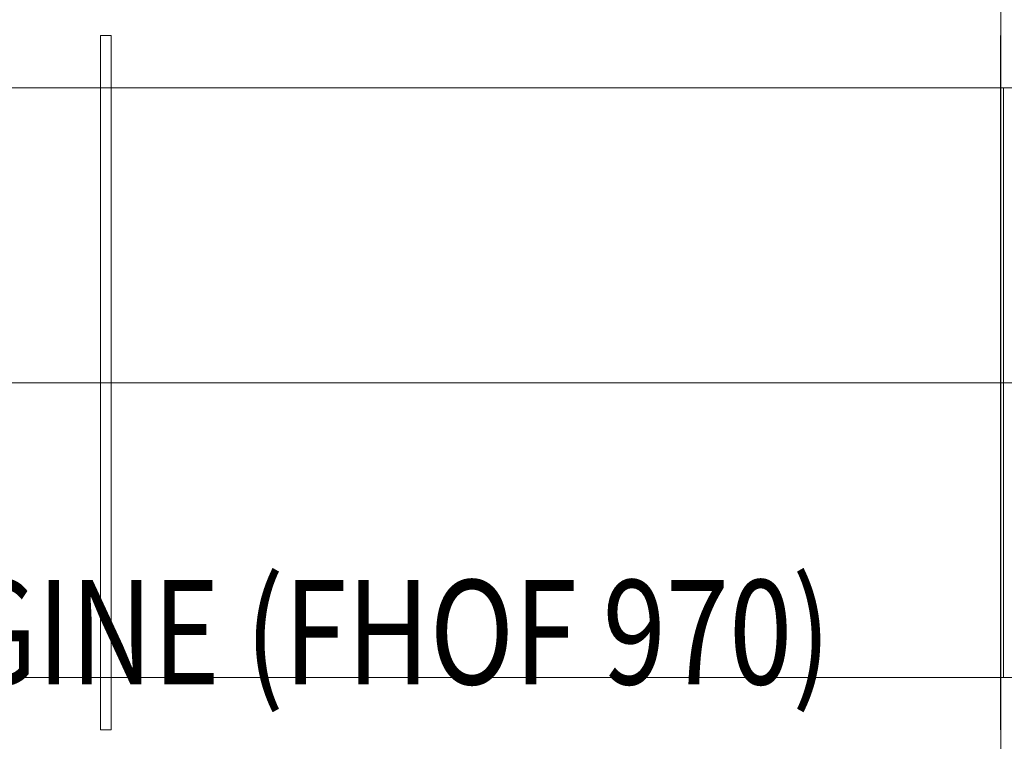
# Model space of a CAD drawing. Units: millimetres. Extents: x -22717 to -13609, y 9390 to 14683.
# Drawn here: x -19251 to -18308, y 11901 to 12592 of the extents above; entities that cross this region are included whole.
import ezdxf
from ezdxf.enums import TextEntityAlignment as Align

# ---------------------------------------------------------------- set-up
doc = ezdxf.new("R2010")
doc.units = ezdxf.units.MM
doc.header["$MEASUREMENT"] = 0
for name, color, linetype, lineweight in [('Level 8', 18, 'Continuous', 0), ('themes - Level 25', 7, 'Continuous', 0), ('themes - Level 27', 7, 'Continuous', 0)]:
    doc.layers.add(name, color=color, linetype=linetype, lineweight=lineweight)
doc.styles.add('Style-Calibri', font='calibri.ttf')

# ---------------------------------------------------------------- blocks, each defined once
blk = doc.blocks.new('*U867')
at = {"layer": 'themes - Level 25', "color": 174, "linetype": 'Continuous', "lineweight": 0}
for p, q in [((332.5, 0), (-332.5, 0)), ((282.5, 0), (-282.5, 0))]:
    blk.add_line(p, q, dxfattribs=at)
blk = doc.blocks.new('From Smart Solid_825')
at = {"layer": 'themes - Level 25', "color": 174, "linetype": 'Continuous', "lineweight": 0}
for p, q in [((901.25, 282.5), (-901.25, 282.5)), ((901.25, -282.5), (901.25, 282.5)), ((901.25, 0), (-901.25, 0)), ((901.25, 0), (-228.9, 0)), ((901.25, -282.5), (-901.25, -282.5))]:
    blk.add_line(p, q, dxfattribs=at)
blk = doc.blocks.new('From Smart Solid_826')
at = {"layer": 'themes - Level 27', "color": 12, "linetype": 'Continuous', "lineweight": 0}
for p, q in [((-22.5, 430), (22.5, 430)), ((-22.5, 430), (22.5, 430)), ((-22.5, 430), (-22.5, 427.15)), ((-22.5, 430), (-22.5, 430)), ((-22.5, 405), (-22.5, 430)), ((-22.5, 427.15), (22.5, 427.15)), ((-22.5, 427.15), (-22.5, -427.15)), ((22.5, 430), (22.5, 427.15)), ((22.5, 430), (22.5, 430)), ((22.5, 405), (22.5, 430)), ((22.5, 427.15), (22.5, -427.15)), ((-22.5, 405), (22.5, 405)), ((-22.5, -405), (-22.5, 405)), ((22.5, -405), (22.5, 405)), ((-22.5, -282.5), (-22.5, 282.5)), ((-22.5, 282.5), (22.5, 282.5)), ((22.5, -282.5), (22.5, 282.5)), ((-22.5, 0), (22.5, 0)), ((-22.5, 0), (22.5, 0)), ((-22.5, -282.5), (22.5, -282.5)), ((-22.5, -405), (22.5, -405)), ((-22.5, -405), (-22.5, -430)), ((22.5, -405), (22.5, -430)), ((-22.5, -427.15), (22.5, -427.15)), ((-22.5, -427.15), (-22.5, -430)), ((-22.5, -430), (22.5, -430)), ((-22.5, -430), (22.5, -430)), ((22.5, -427.15), (22.5, -430))]:
    blk.add_line(p, q, dxfattribs=at)
for p in [(-22.5, -430), (22.5, -430)]:
    blk.add_point(p, dxfattribs=at)
blk = doc.blocks.new('From Smart Solid_828')
at = {"layer": 'themes - Level 25', "color": 174, "linetype": 'Continuous', "lineweight": 0}
for p, q in [((-5, -332.5), (-5, 332.5)), ((-5, 332.5), (5, 332.5)), ((5, -332.5), (5, 332.5)), ((-5, 282.5), (-5, -282.5)), ((-5, 282.5), (5, 282.5)), ((5, 282.5), (5, -282.5)), ((-5, 0), (5, 0)), ((-5, 0), (5, 0)), ((-5, 0), (5, 0)), ((-5, 0), (5, 0)), ((-5, -282.5), (5, -282.5)), ((-5, -332.5), (5, -332.5))]:
    blk.add_line(p, q, dxfattribs=at)
blk = doc.blocks.new('themes')
at = {"layer": 'themes - Level 25', "color": 174, "linetype": 'Continuous', "lineweight": 0}
for name, p in [('From Smart Solid_828', (-19168.38, 12244.05)), ('From Smart Solid_825', (-19209.63, 12244.05))]:
    blk.add_blockref(name, p, dxfattribs=at)
at = {"layer": 'themes - Level 25', "color": 174, "linetype": 'Continuous', "lineweight": 0, "rotation": 90.00000000000087}
blk.add_blockref('*U867', (-18311.08, 12244.05), dxfattribs=at)
at = {"layer": 'themes - Level 27', "color": 12, "linetype": 'Continuous', "lineweight": 0}
blk.add_blockref('From Smart Solid_826', (-18288.38, 12244.05), dxfattribs=at)

msp = doc.modelspace()

# ---------------------------------------------------------------- block references
at = {"layer": 'Level 8', "color": 7, "linetype": 'Continuous', "lineweight": 0}
msp.add_blockref('themes', (0, 0), dxfattribs=at)

# ---------------------------------------------------------------- texts
at = {"layer": 'Level 8', "color": 98, "linetype": 'Continuous', "lineweight": 0, "style": 'Style-Calibri', "width": 0.8}
msp.add_text('TRAIN ENGINE (FHOF 970)', height=100, dxfattribs=at).set_placement((-19131.43, 12005.1), align=Align.MIDDLE_CENTER)

doc.saveas('drawing.dxf')
